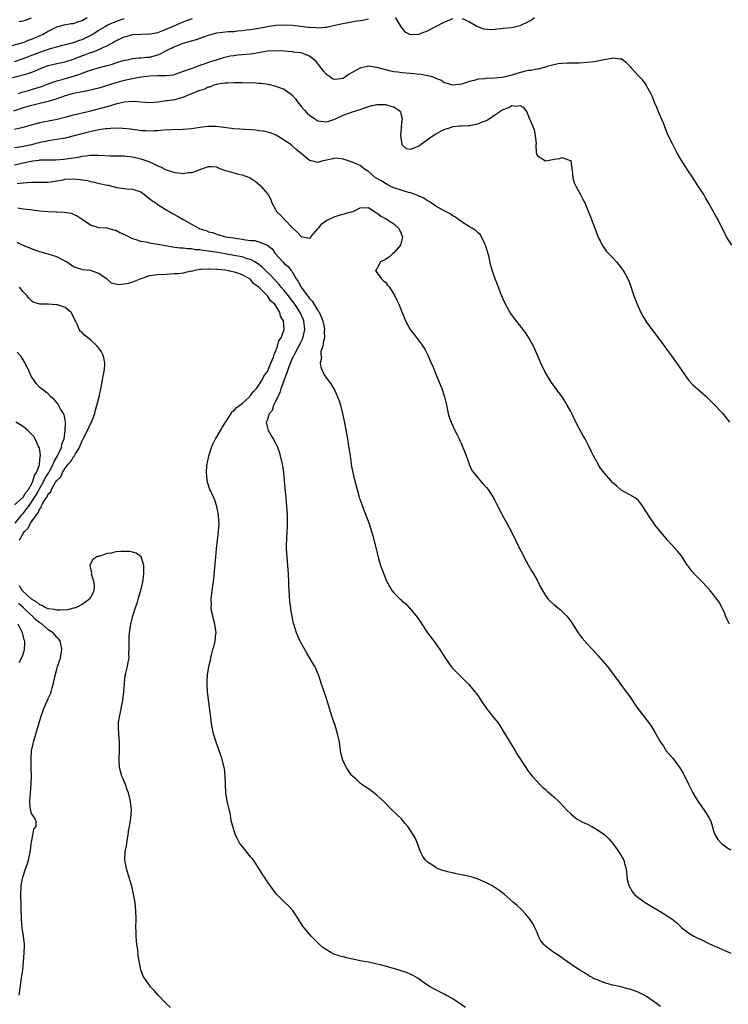
# Model space of a CAD drawing. Units: inches. Extents: x 2547000 to 2550000, y 1548000 to 1551000.
# Drawn here: x 2547670 to 2547838, y 1548217 to 1548450 of the extents above; entities that cross this region are included whole.
import ezdxf

# ---------------------------------------------------------------- set-up
doc = ezdxf.new("R2010")
doc.units = ezdxf.units.IN
doc.header["$MEASUREMENT"] = 0
doc.layers.add('LD25471548_2ft', color=134, linetype='Continuous')

msp = doc.modelspace()

# ---------------------------------------------------------------- linework, layer by layer
at = {"layer": 'LD25471548_2ft'}
for points, elevation in [([(2547667, 1548436.35), (2547671, 1548437.39), (2547672.24, 1548437.76), (2547673.69, 1548438.31), (2547675.33, 1548439), (2547677, 1548439.6), (2547679, 1548440.12), (2547681, 1548440.52), (2547683, 1548441.11), (2547684.34, 1548441.66), (2547685.8, 1548442.2), (2547687, 1548442.68), (2547687.25, 1548442.75), (2547689, 1548443.42), (2547689.82, 1548443.82), (2547691, 1548444.33), (2547693, 1548445.47), (2547695, 1548446.42), (2547695.48, 1548446.52), (2547697, 1548446.97), (2547699.1, 1548447.1), (2547701, 1548447.14), (2547701.18, 1548447.18), (2547703, 1548447.48), (2547705, 1548448.24), (2547707, 1548449.15), (2547708.31, 1548449.69), (2547709, 1548450.01), (2547711.24, 1548450.76)], 7522), ([(2547668.35, 1548444.35), (2547671, 1548445.12), (2547672.33, 1548445.67), (2547673, 1548445.86), (2547673.8, 1548446.2), (2547675.21, 1548446.79), (2547675.66, 1548447), (2547677, 1548447.8), (2547679, 1548448.77), (2547680.76, 1548449.24), (2547682.44, 1548449.56), (2547683, 1548449.62), (2547684.02, 1548449.98), (2547685, 1548450.29), (2547686.22, 1548451)], 7518), ([(2547669, 1548440.6), (2547671, 1548441.31), (2547675, 1548442.8), (2547677.73, 1548443.73), (2547679, 1548444.09), (2547680.48, 1548444.48), (2547683, 1548445.11), (2547684.4, 1548445.6), (2547685, 1548445.79), (2547687.17, 1548446.83), (2547687.44, 1548447), (2547689, 1548448.04), (2547690.68, 1548449), (2547691, 1548449.16), (2547692.27, 1548449.73), (2547693, 1548450.03), (2547693.69, 1548450.31), (2547695, 1548450.78)], 7520), ([(2547669.95, 1548433), (2547670.72, 1548433.28), (2547671, 1548433.34), (2547672.27, 1548433.73), (2547673, 1548433.92), (2547673.84, 1548434.16), (2547675.35, 1548434.65), (2547677, 1548435.27), (2547679, 1548435.97), (2547680.32, 1548436.32), (2547681, 1548436.52), (2547683, 1548437.08), (2547684.45, 1548437.55), (2547685, 1548437.79), (2547686.3, 1548438.3), (2547687, 1548438.54), (2547689.16, 1548439.16), (2547691, 1548439.6), (2547691.9, 1548439.9), (2547693, 1548440.23), (2547695, 1548440.86), (2547695.73, 1548441), (2547697, 1548441.29), (2547698.56, 1548441.44), (2547699, 1548441.45), (2547700.4, 1548441.6), (2547701, 1548441.63), (2547703, 1548442.14), (2547703.6, 1548442.4), (2547704.75, 1548443), (2547705.23, 1548443.23), (2547707, 1548444.13), (2547709, 1548444.9), (2547711, 1548445.45), (2547712.2, 1548445.8), (2547713.68, 1548446.32), (2547715, 1548446.84), (2547715.56, 1548447), (2547717, 1548447.36), (2547719.66, 1548447.66), (2547721, 1548447.73), (2547721.84, 1548447.84), (2547723, 1548447.92), (2547724.08, 1548448.08), (2547725, 1548448.16), (2547726.4, 1548448.4), (2547727, 1548448.48), (2547729, 1548448.87), (2547731, 1548449.18), (2547733, 1548449.28), (2547735, 1548449.2), (2547738.74, 1548448.74), (2547739, 1548448.69), (2547740.63, 1548448.63), (2547741, 1548448.56), (2547742.74, 1548448.74), (2547743, 1548448.74), (2547745, 1548449.16), (2547746.49, 1548449.51), (2547748.15, 1548449.85), (2547750.21, 1548450.21), (2547751, 1548450.32), (2547751.64, 1548450.36), (2547753, 1548450.67)], 7524), ([(2547670.1, 1548450.1), (2547671, 1548450.22), (2547671.61, 1548450.39), (2547673, 1548450.93)], 7516), ([(2547759.35, 1548451), (2547759.88, 1548450.12), (2547760.59, 1548449), (2547760.72, 1548448.72), (2547761.64, 1548447.64), (2547762.87, 1548447), (2547763, 1548446.95), (2547765, 1548447.08), (2547765.11, 1548447.11), (2547767, 1548447.88), (2547768.7, 1548448.7), (2547771, 1548449.94), (2547771.79, 1548450.21), (2547773, 1548450.79)], 7524), ([(2547775.2, 1548450.8), (2547777, 1548450.01), (2547778.68, 1548449), (2547778.86, 1548448.86), (2547780.32, 1548448.32), (2547782.2, 1548448.2), (2547783, 1548448.27), (2547784.37, 1548448.37), (2547785, 1548448.46), (2547787, 1548448.66), (2547789, 1548449.1), (2547791, 1548450.04), (2547791.6, 1548450.4), (2547792.44, 1548451)], 7524), ([(2547839.23, 1548397), (2547838.36, 1548398.36), (2547838, 1548399), (2547837.67, 1548399.67), (2547836.94, 1548401.06), (2547835.97, 1548403), (2547835.63, 1548403.63), (2547833.71, 1548407), (2547833, 1548408.21), (2547832.57, 1548409), (2547831.29, 1548411), (2547831, 1548411.38), (2547829.57, 1548413.57), (2547829, 1548414.4), (2547827.98, 1548415.98), (2547827, 1548417.63), (2547826.21, 1548419), (2547825.78, 1548419.78), (2547825.14, 1548421), (2547824.15, 1548423), (2547823.81, 1548423.81), (2547823, 1548425.91), (2547822.11, 1548428.11), (2547821.7, 1548429), (2547821.51, 1548429.51), (2547821, 1548430.66), (2547820.33, 1548432.33), (2547820.02, 1548433), (2547819, 1548434.79), (2547818.88, 1548435), (2547818.11, 1548436.11), (2547817, 1548437.23), (2547815.43, 1548439), (2547815.24, 1548439.24), (2547814.28, 1548440.28), (2547813.31, 1548441), (2547813, 1548441.18), (2547812.84, 1548441.16), (2547811, 1548441.36), (2547810.74, 1548441.26), (2547808.95, 1548440.95), (2547807, 1548440.54), (2547806.51, 1548440.51), (2547805, 1548440.3), (2547803, 1548440.18), (2547800.2, 1548440.2), (2547799, 1548440.14), (2547798.02, 1548440.02), (2547795.36, 1548439.36), (2547795, 1548439.23), (2547793.23, 1548438.77), (2547793, 1548438.77), (2547791.55, 1548438.45), (2547791, 1548438.43), (2547790.27, 1548438.27), (2547788.24, 1548437.76), (2547787, 1548437.31), (2547786.72, 1548437.28), (2547785.74, 1548437), (2547784.75, 1548436.75), (2547783, 1548436.62), (2547782.55, 1548436.55), (2547781, 1548436.59), (2547780.49, 1548436.49), (2547779, 1548436.39), (2547778.05, 1548436.05), (2547777, 1548435.83), (2547775.18, 1548435.18), (2547773, 1548434.97), (2547771.44, 1548435.44), (2547771, 1548435.55), (2547770.18, 1548436.18), (2547769, 1548436.51), (2547768.73, 1548436.73), (2547767.85, 1548437), (2547767, 1548437.2), (2547765.52, 1548437.52), (2547764.45, 1548437.55), (2547763, 1548437.7), (2547761, 1548437.85), (2547759.99, 1548438.01), (2547759, 1548438.14), (2547758.3, 1548438.3), (2547755, 1548439.19), (2547753.39, 1548439.39), (2547753, 1548439.45), (2547751, 1548439.02), (2547749, 1548437.9), (2547748.4, 1548437.6), (2547747.62, 1548437), (2547747, 1548436.57), (2547746.46, 1548436.46), (2547745, 1548436.27), (2547744.49, 1548436.49), (2547743.73, 1548437), (2547743, 1548437.52), (2547742.31, 1548438.31), (2547741.46, 1548439.46), (2547740.55, 1548440.55), (2547740.09, 1548441), (2547739, 1548441.88), (2547737.61, 1548442.39), (2547737, 1548442.63), (2547735.19, 1548442.81), (2547735, 1548442.84), (2547732.91, 1548443), (2547731.12, 1548443.12), (2547729, 1548443.03), (2547725.57, 1548442.43), (2547725, 1548442.31), (2547721.96, 1548442.04), (2547721, 1548441.94), (2547720.19, 1548441.81), (2547718.55, 1548441.45), (2547715, 1548440.37), (2547713.92, 1548439.92), (2547713, 1548439.61), (2547711.29, 1548439), (2547711.07, 1548438.93), (2547710.83, 1548438.83), (2547709, 1548438.22), (2547708.15, 1548437.85), (2547707, 1548437.51), (2547706.65, 1548437.35), (2547705, 1548437.19), (2547704.85, 1548437.15), (2547703, 1548437.14), (2547701.07, 1548437.07), (2547699, 1548436.82), (2547697, 1548436.49), (2547695, 1548436.05), (2547693, 1548435.5), (2547689, 1548434.26), (2547688, 1548434), (2547686.37, 1548433.63), (2547685, 1548433.41), (2547684.67, 1548433.33), (2547683, 1548433.02), (2547681, 1548432.42), (2547680.13, 1548432.13), (2547679, 1548431.73), (2547677, 1548431.1), (2547675.34, 1548430.66), (2547675, 1548430.6), (2547673.72, 1548430.28), (2547673, 1548430.16), (2547672.12, 1548429.88), (2547671, 1548429.59), (2547668.75, 1548428.75)], 7526), ([(2547669, 1548424.52), (2547671, 1548424.96), (2547673, 1548425.54), (2547674.11, 1548425.89), (2547675, 1548426.07), (2547675.75, 1548426.25), (2547677.44, 1548426.56), (2547679.08, 1548426.92), (2547681.56, 1548427.56), (2547683, 1548427.91), (2547685, 1548428.36), (2547686.8, 1548428.8), (2547691, 1548429.93), (2547691.86, 1548430.14), (2547693, 1548430.51), (2547694.99, 1548430.99), (2547697.14, 1548431.14), (2547699, 1548430.97), (2547701, 1548430.86), (2547703.04, 1548431.04), (2547705, 1548431.31), (2547705.33, 1548431.33), (2547707, 1548431.58), (2547709, 1548432.08), (2547711.1, 1548433), (2547713, 1548433.79), (2547713.96, 1548434.04), (2547715, 1548434.54), (2547715.42, 1548434.58), (2547716.37, 1548435), (2547717, 1548435.2), (2547717.26, 1548435.26), (2547719, 1548435.51), (2547719.55, 1548435.55), (2547721, 1548435.59), (2547723, 1548435.59), (2547725, 1548435.54), (2547725.56, 1548435.56), (2547727, 1548435.45), (2547727.47, 1548435.47), (2547729.21, 1548435.21), (2547731, 1548434.76), (2547731.42, 1548434.58), (2547733, 1548433.99), (2547734.44, 1548433), (2547734.75, 1548432.75), (2547735, 1548432.49), (2547735.69, 1548431.69), (2547736.13, 1548431), (2547737, 1548429.89), (2547737.78, 1548429), (2547738.39, 1548428.39), (2547739, 1548427.83), (2547740.23, 1548427), (2547741, 1548426.53), (2547743, 1548426.26), (2547743.55, 1548426.45), (2547745, 1548426.89), (2547747, 1548427.81), (2547748.31, 1548428.31), (2547749, 1548428.55), (2547750.48, 1548429), (2547751, 1548429.19), (2547752.37, 1548429.63), (2547753, 1548429.89), (2547753.86, 1548430.14), (2547755, 1548430.35), (2547755.62, 1548430.38), (2547757, 1548430.35), (2547758.08, 1548430.08), (2547759, 1548429.8), (2547760.2, 1548429), (2547760.58, 1548428.58), (2547761.02, 1548427.02), (2547760.77, 1548425.23), (2547760.8, 1548425), (2547760.79, 1548424.79), (2547760.61, 1548423), (2547760.91, 1548420.91), (2547761, 1548420.79), (2547761.96, 1548419.96), (2547763, 1548419.77), (2547764.22, 1548420.22), (2547765, 1548420.58), (2547765.55, 1548421), (2547767, 1548422.04), (2547767.58, 1548422.42), (2547768.36, 1548423), (2547769, 1548423.39), (2547771, 1548424.41), (2547772.67, 1548425), (2547773, 1548425.11), (2547774.72, 1548425.28), (2547775, 1548425.34), (2547776.63, 1548425.37), (2547777, 1548425.41), (2547779, 1548425.75), (2547779.84, 1548426.16), (2547781, 1548426.6), (2547781.23, 1548426.77), (2547781.65, 1548427), (2547783, 1548427.93), (2547784.68, 1548429), (2547785, 1548429.22), (2547786.31, 1548429.69), (2547787, 1548430.12), (2547788.05, 1548429.95), (2547789, 1548430.17), (2547789.72, 1548429.72), (2547790.25, 1548429), (2547790.61, 1548428.61), (2547791, 1548427.49), (2547791.22, 1548427), (2547791.34, 1548426.66), (2547792.33, 1548424.33), (2547792.6, 1548423), (2547792.8, 1548421), (2547792.76, 1548420.76), (2547792.84, 1548419), (2547793, 1548418.24), (2547794.99, 1548416.99), (2547796.65, 1548417.35), (2547797, 1548417.36), (2547798.44, 1548417.56), (2547799, 1548417.78), (2547800.91, 1548417.09), (2547801, 1548417.1), (2547801.06, 1548417), (2547801.28, 1548415.28), (2547801.28, 1548415), (2547801.33, 1548414.67), (2547801.47, 1548413), (2547801.79, 1548411.79), (2547802.18, 1548411), (2547803, 1548409.54), (2547803.33, 1548409), (2547803.89, 1548407.89), (2547804.35, 1548407), (2547805, 1548405.49), (2547805.71, 1548403.71), (2547806.73, 1548401), (2547807.32, 1548399.32), (2547807.47, 1548399), (2547807.99, 1548398.01), (2547808.47, 1548397), (2547808.67, 1548396.67), (2547809.52, 1548395.52), (2547811, 1548393.98), (2547811.88, 1548393), (2547813, 1548391.63), (2547813.43, 1548391), (2547814.01, 1548390.01), (2547814.69, 1548388.69), (2547815, 1548387.91), (2547816.02, 1548385), (2547816.78, 1548383), (2547817, 1548382.46), (2547817.68, 1548381), (2547818.13, 1548380.13), (2547819, 1548378.69), (2547820.24, 1548377), (2547820.55, 1548376.55), (2547822.29, 1548374.29), (2547824.01, 1548372.01), (2547824.72, 1548371), (2547826.54, 1548368.54), (2547827, 1548367.8), (2547827.53, 1548367), (2547828.97, 1548364.97), (2547829.94, 1548363.94), (2547833, 1548361.25), (2547835, 1548359.24), (2547837, 1548357.1), (2547838.67, 1548355)], 7528), ([(2547838.7, 1548307), (2547838.17, 1548308.17), (2547837.76, 1548309), (2547837.55, 1548309.55), (2547837, 1548310.79), (2547836.23, 1548312.23), (2547835.7, 1548313), (2547835, 1548313.92), (2547834.14, 1548315), (2547832.3, 1548317), (2547830.65, 1548318.65), (2547829.7, 1548319.7), (2547829, 1548320.65), (2547828.76, 1548321), (2547827.26, 1548323.26), (2547826.37, 1548324.37), (2547825, 1548325.86), (2547824, 1548327), (2547821, 1548330.65), (2547820.74, 1548331), (2547819.39, 1548333), (2547819, 1548333.65), (2547817.67, 1548335.67), (2547817, 1548336.47), (2547816.73, 1548336.73), (2547816.32, 1548337), (2547815, 1548337.77), (2547813, 1548338.84), (2547811.85, 1548339.85), (2547811, 1548340.61), (2547809, 1548342.91), (2547808.06, 1548344.06), (2547807.48, 1548345), (2547806.37, 1548347), (2547805.92, 1548347.92), (2547805.3, 1548349.3), (2547805, 1548349.89), (2547804.42, 1548351), (2547803.89, 1548351.89), (2547803, 1548353.48), (2547802.2, 1548355), (2547801.25, 1548357), (2547801, 1548357.51), (2547800.19, 1548359), (2547799.74, 1548359.74), (2547798.94, 1548361), (2547797.26, 1548363.26), (2547796.43, 1548364.43), (2547796.07, 1548365), (2547794.89, 1548367), (2547793.91, 1548369), (2547793.03, 1548371.03), (2547792.15, 1548373), (2547791.03, 1548375), (2547790.25, 1548376.25), (2547789.71, 1548377), (2547787.62, 1548379.62), (2547786.77, 1548380.77), (2547786.61, 1548381), (2547785.5, 1548383), (2547785, 1548384.17), (2547784.62, 1548385), (2547784.35, 1548385.65), (2547783.84, 1548387), (2547783.63, 1548387.63), (2547783.09, 1548389), (2547782.54, 1548390.54), (2547782.06, 1548392.06), (2547781.53, 1548394.47), (2547781, 1548396.16), (2547780.76, 1548397), (2547780.5, 1548397.5), (2547779.82, 1548399), (2547779.5, 1548399.5), (2547779, 1548399.91), (2547778.44, 1548400.44), (2547777.55, 1548401), (2547777, 1548401.32), (2547775, 1548402.57), (2547774.43, 1548403), (2547773.64, 1548403.64), (2547773, 1548403.95), (2547772.42, 1548404.42), (2547770.81, 1548405.19), (2547769, 1548406.21), (2547767.84, 1548407), (2547767.37, 1548407.37), (2547767, 1548407.48), (2547766.14, 1548408.14), (2547765, 1548408.58), (2547764.73, 1548408.74), (2547763, 1548409.38), (2547762.5, 1548409.5), (2547761, 1548409.95), (2547759, 1548410.59), (2547758.13, 1548411), (2547757.41, 1548411.41), (2547757, 1548411.59), (2547756.15, 1548412.15), (2547754.69, 1548413), (2547753, 1548414.45), (2547752.04, 1548415), (2547751.5, 1548415.5), (2547751, 1548415.86), (2547750.2, 1548416.2), (2547749, 1548416.75), (2547748.8, 1548416.8), (2547748.27, 1548417), (2547747, 1548417.43), (2547746.56, 1548417.44), (2547745, 1548417.62), (2547744.53, 1548417.47), (2547743, 1548417.19), (2547742.15, 1548417), (2547741, 1548416.63), (2547740.69, 1548416.69), (2547739.46, 1548417), (2547739, 1548417.09), (2547737, 1548418.73), (2547736.73, 1548419), (2547735.79, 1548419.79), (2547735, 1548420.48), (2547734.7, 1548420.7), (2547734.32, 1548421), (2547733.53, 1548421.53), (2547733, 1548421.91), (2547731.06, 1548423.06), (2547729.65, 1548423.65), (2547729, 1548423.82), (2547728.04, 1548424.04), (2547727, 1548424.16), (2547726.25, 1548424.25), (2547722.48, 1548424.48), (2547721, 1548424.6), (2547716.89, 1548425.11), (2547714.83, 1548425.17), (2547713, 1548424.95), (2547711, 1548424.62), (2547709, 1548424.4), (2547706.33, 1548424.33), (2547704.25, 1548424.25), (2547703, 1548424.11), (2547702.13, 1548424.13), (2547701, 1548424.01), (2547700.12, 1548424.12), (2547699, 1548424.13), (2547698.26, 1548424.26), (2547697, 1548424.41), (2547696.48, 1548424.48), (2547694.67, 1548424.67), (2547692.72, 1548424.72), (2547691, 1548424.61), (2547690.58, 1548424.58), (2547689, 1548424.33), (2547688.18, 1548424.18), (2547685.56, 1548423.56), (2547681, 1548422.38), (2547679, 1548422.03), (2547677, 1548421.78), (2547676.38, 1548421.62), (2547675, 1548421.35), (2547674.74, 1548421.26), (2547673.83, 1548421), (2547673, 1548420.8), (2547671, 1548420.39), (2547670.27, 1548420.27), (2547669, 1548420.09)], 7530), ([(2547669, 1548416.03), (2547671, 1548416.51), (2547672.95, 1548416.95), (2547673.32, 1548417), (2547674.83, 1548417.17), (2547675, 1548417.21), (2547676.78, 1548417.22), (2547677, 1548417.24), (2547678.75, 1548417.25), (2547680.62, 1548417.38), (2547682.4, 1548417.6), (2547683, 1548417.73), (2547684.13, 1548417.87), (2547685, 1548418.07), (2547685.85, 1548418.15), (2547687, 1548418.33), (2547687.68, 1548418.32), (2547689, 1548418.36), (2547691.78, 1548418.22), (2547695, 1548418.17), (2547697, 1548417.96), (2547699, 1548417.47), (2547700.83, 1548416.83), (2547702.24, 1548416.24), (2547703, 1548415.82), (2547703.6, 1548415.6), (2547705, 1548414.89), (2547707, 1548414.24), (2547707.88, 1548414.12), (2547709, 1548414.02), (2547710.21, 1548414.21), (2547711, 1548414.27), (2547711.61, 1548414.39), (2547713, 1548414.95), (2547715, 1548415.66), (2547715.66, 1548415.66), (2547717, 1548415.56), (2547717.35, 1548415.35), (2547718.78, 1548414.78), (2547719.35, 1548414.65), (2547721, 1548414.17), (2547722.14, 1548413.86), (2547723, 1548413.7), (2547724.93, 1548412.93), (2547726.14, 1548412.14), (2547727.22, 1548411.22), (2547727.46, 1548411), (2547729.1, 1548409.1), (2547729.8, 1548407.8), (2547730.07, 1548407), (2547731, 1548405.3), (2547731.15, 1548405), (2547732.13, 1548404.13), (2547733.08, 1548403.08), (2547733.12, 1548403), (2547735, 1548401.1), (2547736.1, 1548400.1), (2547737, 1548399.07), (2547737.07, 1548399.07), (2547737.41, 1548399), (2547739, 1548398.64), (2547739.24, 1548398.76), (2547739.33, 1548399), (2547741, 1548400.84), (2547741.1, 1548401), (2547741.96, 1548402.04), (2547743.12, 1548402.88), (2547743.35, 1548403), (2547745, 1548403.78), (2547748.89, 1548404.89), (2547749, 1548404.9), (2547749.33, 1548405), (2547751, 1548405.86), (2547753, 1548405.95), (2547754.76, 1548404.76), (2547755, 1548404.67), (2547755.9, 1548403.9), (2547757, 1548403.33), (2547759, 1548402.08), (2547760.16, 1548401), (2547760.46, 1548400.46), (2547761.06, 1548399), (2547760.7, 1548397.3), (2547760.59, 1548397), (2547759, 1548395.14), (2547758.79, 1548395), (2547757.88, 1548394.12), (2547757, 1548393.59), (2547755.83, 1548393), (2547755, 1548391.4), (2547754.66, 1548391), (2547755, 1548390.49), (2547756.08, 1548389), (2547756.55, 1548388.55), (2547757, 1548388.23), (2547757.52, 1548387.52), (2547758, 1548387), (2547759.27, 1548385), (2547759.8, 1548383.8), (2547760.23, 1548383), (2547761.02, 1548381), (2547761.76, 1548379), (2547762.88, 1548377), (2547763.82, 1548375.82), (2547765.54, 1548373.54), (2547765.89, 1548373), (2547766.34, 1548372.34), (2547767.02, 1548371.02), (2547767.9, 1548369), (2547768.25, 1548368.26), (2547768.72, 1548367), (2547769, 1548366.37), (2547770.38, 1548363), (2547771, 1548361.22), (2547771.07, 1548361), (2547771.43, 1548359.43), (2547771.95, 1548357), (2547772.18, 1548356.18), (2547772.61, 1548355), (2547773.53, 1548353), (2547774.01, 1548352.01), (2547774.51, 1548351), (2547774.66, 1548350.66), (2547775, 1548349.96), (2547775.41, 1548349), (2547775.83, 1548347.83), (2547776.18, 1548347), (2547776.87, 1548345.13), (2547776.93, 1548344.93), (2547777.54, 1548343.54), (2547777.94, 1548343), (2547779, 1548341.65), (2547780.23, 1548340.23), (2547781, 1548339.48), (2547781.39, 1548339), (2547782.68, 1548337), (2547782.78, 1548336.78), (2547783, 1548336.4), (2547783.46, 1548335.46), (2547784.5, 1548333.5), (2547784.83, 1548332.83), (2547785.53, 1548331.53), (2547785.84, 1548331), (2547786.93, 1548328.93), (2547788.72, 1548325.28), (2547789.61, 1548323.6), (2547789.9, 1548323), (2547790.96, 1548320.96), (2547791.7, 1548319.7), (2547792.15, 1548319), (2547793, 1548317.5), (2547793.27, 1548317), (2547793.83, 1548315.83), (2547794.28, 1548315), (2547795, 1548313.87), (2547795.67, 1548313), (2547796.32, 1548312.32), (2547797, 1548311.67), (2547798.49, 1548310.49), (2547799, 1548310.02), (2547800.03, 1548309), (2547800.49, 1548308.49), (2547801, 1548307.76), (2547802.78, 1548305), (2547803.73, 1548303.73), (2547805, 1548302.27), (2547806.18, 1548301), (2547807.51, 1548299.51), (2547808.02, 1548299), (2547809.76, 1548297), (2547812.65, 1548293), (2547814.19, 1548291), (2547815, 1548289.87), (2547816.12, 1548288.12), (2547816.91, 1548287), (2547819.98, 1548283), (2547821, 1548281.44), (2547822.32, 1548279), (2547823, 1548278.05), (2547823.69, 1548277), (2547825.22, 1548275.22), (2547826.94, 1548272.94), (2547827.68, 1548271.68), (2547828.95, 1548269.05), (2547830, 1548267), (2547831, 1548265.23), (2547831.14, 1548265), (2547831.94, 1548263.94), (2547833, 1548262.45), (2547833.9, 1548261), (2547834.25, 1548260.25), (2547835, 1548257.78), (2547835.31, 1548257), (2547835.94, 1548255.94), (2547836.77, 1548255), (2547837, 1548254.79), (2547838.05, 1548254.05), (2547839, 1548253.47)], 7532), ([(2547669.64, 1548411.64), (2547671, 1548411.75), (2547671.89, 1548411.89), (2547673, 1548411.95), (2547673.96, 1548411.96), (2547675.92, 1548411.92), (2547677, 1548411.96), (2547678.09, 1548412.09), (2547680.52, 1548412.52), (2547681, 1548412.62), (2547683, 1548412.73), (2547684.57, 1548412.57), (2547685, 1548412.5), (2547686.3, 1548412.3), (2547687, 1548412.08), (2547687.95, 1548411.95), (2547689, 1548411.66), (2547689.58, 1548411.58), (2547691, 1548411.25), (2547691.21, 1548411.21), (2547693.29, 1548410.71), (2547695, 1548410.44), (2547695.63, 1548410.37), (2547697, 1548410.29), (2547699, 1548409.62), (2547699.86, 1548409), (2547700.45, 1548408.45), (2547701, 1548408.08), (2547701.58, 1548407.58), (2547702.5, 1548407), (2547702.78, 1548406.78), (2547705, 1548405.4), (2547705.71, 1548405), (2547706.51, 1548404.51), (2547707.82, 1548403.82), (2547709.17, 1548403), (2547711, 1548401.98), (2547712.71, 1548401), (2547713, 1548400.88), (2547714.45, 1548400.45), (2547715, 1548400.19), (2547715.96, 1548399.96), (2547717, 1548399.57), (2547717.46, 1548399.46), (2547719.04, 1548399), (2547721, 1548398.71), (2547721.37, 1548398.63), (2547723, 1548398.39), (2547723.78, 1548398.22), (2547725, 1548398.09), (2547726.06, 1548398.06), (2547727, 1548397.78), (2547729, 1548397.01), (2547730.15, 1548396.15), (2547730.83, 1548395), (2547732.63, 1548393), (2547732.84, 1548392.84), (2547733, 1548392.64), (2547733.94, 1548391.94), (2547734.64, 1548391), (2547734.83, 1548390.83), (2547735.86, 1548389), (2547736.34, 1548388.34), (2547737, 1548387), (2547738.5, 1548385), (2547738.73, 1548384.73), (2547739, 1548384.33), (2547739.66, 1548383.66), (2547741, 1548381.48), (2547741.21, 1548381.21), (2547741.85, 1548379.85), (2547742.18, 1548379), (2547742.5, 1548377.5), (2547742.58, 1548377), (2547742.51, 1548376.51), (2547742.54, 1548375), (2547742.31, 1548374.31), (2547742.16, 1548373), (2547741.72, 1548371.72), (2547741.67, 1548371), (2547741.81, 1548370.19), (2547741.54, 1548369), (2547741.75, 1548367.75), (2547742.14, 1548367), (2547742.41, 1548366.41), (2547743, 1548365.46), (2547744.06, 1548364.06), (2547745, 1548362.46), (2547745.65, 1548361), (2547746.06, 1548360.06), (2547746.35, 1548359), (2547746.83, 1548357), (2547747.19, 1548355.19), (2547747.89, 1548351.89), (2547748.04, 1548351), (2547748.21, 1548349.79), (2547748.44, 1548348.44), (2547748.62, 1548347), (2547748.88, 1548345.12), (2547749, 1548344.47), (2547749.3, 1548343), (2547749.78, 1548341), (2547750.3, 1548339), (2547750.81, 1548337.19), (2547750.88, 1548336.88), (2547751, 1548336.51), (2547751.4, 1548335.4), (2547751.58, 1548335), (2547752.55, 1548332.55), (2547753.06, 1548331.06), (2547753.7, 1548329), (2547754.01, 1548328.01), (2547755.28, 1548323), (2547755.41, 1548322.59), (2547755.87, 1548321), (2547756.15, 1548320.15), (2547757, 1548317.89), (2547757.27, 1548317.27), (2547757.4, 1548317), (2547757.97, 1548315.97), (2547758.57, 1548315), (2547759, 1548314.48), (2547760.52, 1548313), (2547760.78, 1548312.78), (2547761, 1548312.53), (2547761.85, 1548311.85), (2547763, 1548310.56), (2547764.62, 1548308.62), (2547765.41, 1548307.41), (2547765.65, 1548307), (2547767.02, 1548305), (2547767.9, 1548303.9), (2547769, 1548302.4), (2547769.95, 1548301), (2547771.09, 1548299.09), (2547771.66, 1548298.34), (2547772.62, 1548297), (2547772.79, 1548296.79), (2547773.77, 1548295.77), (2547774.78, 1548294.78), (2547776.76, 1548292.76), (2547777.7, 1548291.7), (2547778.28, 1548291), (2547779, 1548290.02), (2547779.64, 1548289), (2547781, 1548287), (2547782.79, 1548284.79), (2547783.67, 1548283.67), (2547784.15, 1548283), (2547785, 1548281.68), (2547785.99, 1548279.99), (2547787.82, 1548277), (2547788.24, 1548276.24), (2547790.35, 1548273), (2547790.59, 1548272.59), (2547791, 1548272.09), (2547791.45, 1548271.45), (2547791.87, 1548271), (2547793, 1548269.69), (2547793.67, 1548269), (2547794.34, 1548268.34), (2547795, 1548267.8), (2547795.4, 1548267.4), (2547795.86, 1548267), (2547797, 1548266.05), (2547798.08, 1548265), (2547798.56, 1548264.56), (2547800.04, 1548263), (2547801, 1548262.01), (2547802.24, 1548261), (2547802.69, 1548260.69), (2547803.99, 1548259.99), (2547805, 1548259.56), (2547806.03, 1548259), (2547807, 1548258.5), (2547809, 1548257.14), (2547809.17, 1548257), (2547810.07, 1548256.07), (2547810.99, 1548255), (2547812.46, 1548253), (2547813, 1548252.11), (2547813.4, 1548251.4), (2547813.59, 1548251), (2547813.77, 1548250.23), (2547814.13, 1548249), (2547814.44, 1548246.44), (2547814.8, 1548245), (2547814.86, 1548244.86), (2547815.57, 1548243.57), (2547816.05, 1548243), (2547817, 1548242.17), (2547818.66, 1548241), (2547823, 1548238.36), (2547825, 1548237.09), (2547826.17, 1548236.17), (2547827.41, 1548235), (2547829, 1548233.72), (2547830.23, 1548233), (2547831, 1548232.61), (2547832.12, 1548232.12), (2547833.45, 1548231.45), (2547835, 1548230.71), (2547835.48, 1548230.52), (2547837.57, 1548229.57), (2547839, 1548228.98)], 7534), ([(2547822.28, 1548216.28), (2547821.4, 1548217), (2547819, 1548218.65), (2547818.4, 1548219), (2547817.46, 1548219.46), (2547817, 1548219.67), (2547815, 1548220.38), (2547814.5, 1548220.5), (2547813, 1548220.94), (2547811, 1548221.4), (2547809, 1548221.94), (2547807.48, 1548222.52), (2547806.77, 1548222.77), (2547805.48, 1548223.48), (2547804.26, 1548224.26), (2547803, 1548225.04), (2547801, 1548226.34), (2547799.47, 1548227.47), (2547798.29, 1548228.29), (2547797, 1548229.15), (2547796.39, 1548229.61), (2547795, 1548230.61), (2547794.59, 1548231), (2547793.89, 1548231.89), (2547793.35, 1548233), (2547793, 1548233.83), (2547792.47, 1548235), (2547791.99, 1548235.99), (2547791.33, 1548237), (2547791, 1548237.45), (2547790.3, 1548238.3), (2547789.29, 1548239.29), (2547788.26, 1548240.26), (2547787.44, 1548241), (2547785.18, 1548243), (2547783.91, 1548243.91), (2547783, 1548244.54), (2547782.71, 1548244.71), (2547782.24, 1548245), (2547781, 1548245.65), (2547779, 1548246.53), (2547777.62, 1548247), (2547777, 1548247.18), (2547775.5, 1548247.5), (2547773.82, 1548247.82), (2547773, 1548248), (2547772.16, 1548248.16), (2547771, 1548248.51), (2547770.61, 1548248.61), (2547769.17, 1548249.17), (2547769, 1548249.26), (2547768.18, 1548249.82), (2547767, 1548250.55), (2547766.56, 1548251), (2547765.92, 1548251.92), (2547765.38, 1548253), (2547764.64, 1548255), (2547764.16, 1548256.16), (2547763.68, 1548257), (2547763, 1548258.05), (2547762.3, 1548259), (2547761.73, 1548259.73), (2547761, 1548260.61), (2547760.82, 1548260.82), (2547758.56, 1548263), (2547756.79, 1548264.79), (2547755, 1548266.47), (2547754.29, 1548267), (2547753.57, 1548267.57), (2547753, 1548267.92), (2547752.38, 1548268.38), (2547751.39, 1548269), (2547751, 1548269.31), (2547750.15, 1548270.15), (2547749.22, 1548271), (2547749, 1548271.24), (2547748.26, 1548272.26), (2547747.78, 1548273), (2547747, 1548274.56), (2547746.83, 1548275), (2547746.47, 1548276.47), (2547746.08, 1548279), (2547745.68, 1548281), (2547745.06, 1548283), (2547744.36, 1548285), (2547743.71, 1548287), (2547743, 1548289.38), (2547742.45, 1548291), (2547741.79, 1548293), (2547741.61, 1548293.61), (2547741.14, 1548295), (2547740.51, 1548296.51), (2547740.28, 1548297), (2547739.11, 1548299), (2547738.28, 1548300.28), (2547737, 1548302.55), (2547736.76, 1548303), (2547735.89, 1548305), (2547735.25, 1548307), (2547735.2, 1548307.2), (2547734.87, 1548308.87), (2547734.58, 1548310.58), (2547734.54, 1548311), (2547734.34, 1548312.34), (2547734.26, 1548313.74), (2547734.16, 1548315), (2547734.12, 1548316.12), (2547734.11, 1548317), (2547734.04, 1548319), (2547733.87, 1548321), (2547733.66, 1548323), (2547733.55, 1548325), (2547733.54, 1548325.54), (2547733.58, 1548327.58), (2547733.74, 1548330.26), (2547733.77, 1548331), (2547733.75, 1548333), (2547733.62, 1548335), (2547733.44, 1548337), (2547733.21, 1548339.21), (2547732.87, 1548343), (2547732.66, 1548344.66), (2547732.6, 1548345), (2547732.13, 1548347), (2547731.85, 1548347.85), (2547731.45, 1548349), (2547731, 1548349.95), (2547730.63, 1548350.63), (2547730.42, 1548351), (2547729.86, 1548351.87), (2547729.23, 1548353), (2547729, 1548353.93), (2547728.82, 1548355), (2547729, 1548355.44), (2547729.49, 1548357), (2547730.18, 1548357.82), (2547730.5, 1548359), (2547731, 1548359.98), (2547731.45, 1548361), (2547732.01, 1548361.99), (2547732.29, 1548363), (2547733.79, 1548367), (2547734.19, 1548368.19), (2547734.64, 1548369.36), (2547735, 1548370.15), (2547735.29, 1548370.71), (2547735.41, 1548371), (2547736.49, 1548373), (2547737, 1548374.04), (2547737.33, 1548374.67), (2547737.45, 1548375), (2547737.56, 1548375.56), (2547737.87, 1548377), (2547737.64, 1548379), (2547737.46, 1548379.46), (2547736.77, 1548381), (2547735.51, 1548383), (2547735.3, 1548383.3), (2547734.42, 1548384.42), (2547733.98, 1548385), (2547733, 1548386.22), (2547732.31, 1548387), (2547731.74, 1548387.74), (2547730.73, 1548388.73), (2547729.79, 1548389.79), (2547728.54, 1548391), (2547727.79, 1548391.79), (2547726.64, 1548392.64), (2547726.02, 1548393), (2547725, 1548393.55), (2547724.24, 1548393.76), (2547723, 1548394.19), (2547721, 1548394.57), (2547719, 1548394.9), (2547717.22, 1548395.22), (2547715, 1548395.57), (2547713.72, 1548395.72), (2547713, 1548395.86), (2547711.9, 1548395.9), (2547711, 1548396.1), (2547710.08, 1548396.08), (2547709, 1548396.29), (2547708.27, 1548396.27), (2547707, 1548396.47), (2547706.51, 1548396.51), (2547704.8, 1548396.8), (2547703, 1548397.15), (2547701.4, 1548397.4), (2547700.31, 1548397.69), (2547699, 1548397.87), (2547697.64, 1548398.36), (2547697, 1548398.51), (2547696.08, 1548399), (2547695.34, 1548399.34), (2547695, 1548399.52), (2547693.95, 1548399.95), (2547693, 1548400.5), (2547692.55, 1548400.55), (2547690.96, 1548401.04), (2547689, 1548401.12), (2547687, 1548401.76), (2547685, 1548403.08), (2547683.89, 1548403.89), (2547682.49, 1548404.49), (2547680.77, 1548404.77), (2547679, 1548404.82), (2547678.85, 1548404.85), (2547677, 1548404.9), (2547676.92, 1548404.92), (2547674.91, 1548405.09), (2547672.66, 1548405.34), (2547671, 1548405.55), (2547669.78, 1548405.78)], 7536), ([(2547776.06, 1548216.06), (2547773, 1548218.13), (2547771.36, 1548219), (2547771, 1548219.22), (2547769, 1548220.26), (2547768.5, 1548220.5), (2547767.63, 1548221), (2547766.03, 1548222.03), (2547765, 1548222.8), (2547764.69, 1548223), (2547763.63, 1548223.63), (2547763, 1548223.94), (2547762.27, 1548224.27), (2547761, 1548224.69), (2547760.78, 1548224.78), (2547760.07, 1548225), (2547758.6, 1548225.4), (2547757, 1548225.88), (2547755.84, 1548226.16), (2547755, 1548226.38), (2547753, 1548226.79), (2547751, 1548227.17), (2547747.84, 1548227.84), (2547747, 1548228.06), (2547746.24, 1548228.24), (2547744.74, 1548228.74), (2547744.21, 1548229), (2547743, 1548229.72), (2547742.25, 1548230.25), (2547741.36, 1548231), (2547740.21, 1548232.21), (2547739.42, 1548233), (2547739, 1548233.46), (2547737.71, 1548235), (2547737.39, 1548235.4), (2547736.6, 1548236.6), (2547736.39, 1548237), (2547735.07, 1548239.07), (2547734.1, 1548240.1), (2547733.16, 1548241), (2547731.07, 1548243.07), (2547730.21, 1548244.21), (2547729, 1548245.89), (2547728.3, 1548247), (2547727.77, 1548247.77), (2547727.02, 1548249), (2547725.71, 1548251), (2547725.4, 1548251.4), (2547725, 1548251.85), (2547723, 1548254.34), (2547722.5, 1548255), (2547721.95, 1548255.95), (2547721.42, 1548257), (2547720.8, 1548259), (2547720.43, 1548260.43), (2547720.36, 1548261), (2547720.21, 1548261.79), (2547719.42, 1548265), (2547719.13, 1548267), (2547718.99, 1548270.99), (2547718.81, 1548272.81), (2547718.77, 1548273), (2547718.67, 1548273.33), (2547718.26, 1548275), (2547716.84, 1548279), (2547716.21, 1548281), (2547715.8, 1548283), (2547714.82, 1548291), (2547714.68, 1548292.68), (2547714.69, 1548293), (2547714.74, 1548293.26), (2547714.82, 1548295), (2547715.13, 1548297), (2547715.48, 1548298.52), (2547715.55, 1548299), (2547715.74, 1548299.74), (2547716.09, 1548301), (2547716.31, 1548301.69), (2547716.63, 1548303), (2547716.79, 1548304.79), (2547716.83, 1548305), (2547716.55, 1548307), (2547716.25, 1548308.25), (2547716.02, 1548309), (2547715.76, 1548310.24), (2547715.67, 1548311), (2547715.7, 1548311.7), (2547715.69, 1548313), (2547715.93, 1548315), (2547716.04, 1548316.04), (2547716.29, 1548317.71), (2547716.49, 1548320.49), (2547716.61, 1548321.39), (2547716.73, 1548323), (2547716.9, 1548324.9), (2547717.39, 1548329), (2547717.52, 1548331), (2547717.51, 1548331.51), (2547717.41, 1548333), (2547717.35, 1548333.35), (2547716.99, 1548335), (2547716.49, 1548336.49), (2547716.28, 1548337), (2547715.25, 1548339.25), (2547714.75, 1548340.75), (2547714.71, 1548341), (2547714.72, 1548341.28), (2547714.54, 1548343), (2547714.66, 1548344.66), (2547715.1, 1548346.9), (2547715.11, 1548347), (2547715.7, 1548349), (2547716.1, 1548349.9), (2547716.65, 1548351), (2547717, 1548351.53), (2547717.87, 1548353), (2547718.26, 1548353.74), (2547719, 1548354.84), (2547719.09, 1548355), (2547719.33, 1548355.33), (2547720.42, 1548357), (2547720.6, 1548357.4), (2547721, 1548357.63), (2547721.59, 1548358.41), (2547722.46, 1548359), (2547723, 1548359.44), (2547724.72, 1548361), (2547724.84, 1548361.16), (2547725, 1548361.28), (2547725.71, 1548362.29), (2547726.43, 1548363), (2547727, 1548363.75), (2547727.77, 1548365), (2547728.14, 1548365.86), (2547729, 1548366.97), (2547729.8, 1548369), (2547730.43, 1548370.43), (2547730.61, 1548371), (2547731, 1548371.9), (2547731.4, 1548373), (2547731.75, 1548374.25), (2547732.27, 1548375), (2547733.02, 1548377), (2547732.86, 1548379), (2547732.15, 1548380.15), (2547731.95, 1548381), (2547731, 1548382.61), (2547730.73, 1548383), (2547729.78, 1548383.78), (2547729.06, 1548385), (2547727, 1548387.05), (2547725.79, 1548387.79), (2547725, 1548388.87), (2547724.91, 1548388.91), (2547724.83, 1548389), (2547723, 1548389.96), (2547721.51, 1548390.49), (2547719.32, 1548391), (2547719, 1548391.04), (2547717.2, 1548391.2), (2547717, 1548391.24), (2547715.28, 1548391.28), (2547715, 1548391.32), (2547713.18, 1548391.18), (2547713, 1548391.18), (2547711.76, 1548391), (2547711.21, 1548390.79), (2547711, 1548390.77), (2547710.78, 1548390.78), (2547709, 1548390.38), (2547707.84, 1548390.16), (2547707, 1548390.18), (2547705.92, 1548390.08), (2547705, 1548390.06), (2547703, 1548389.98), (2547701, 1548389.69), (2547698.98, 1548389.02), (2547697, 1548388.24), (2547695.92, 1548387.92), (2547695, 1548387.74), (2547693.6, 1548387.6), (2547691.99, 1548387.99), (2547690.9, 1548389), (2547689.7, 1548389.7), (2547689, 1548390.27), (2547687, 1548390.98), (2547685.15, 1548391.15), (2547685, 1548391.18), (2547683.61, 1548391.61), (2547683, 1548391.88), (2547681.33, 1548393), (2547681, 1548393.19), (2547680.65, 1548393.35), (2547679, 1548394.19), (2547677, 1548394.83), (2547676.35, 1548395), (2547675.31, 1548395.31), (2547675, 1548395.43), (2547673.82, 1548395.82), (2547670.91, 1548397), (2547669.64, 1548397.64)], 7538), ([(2547670.14, 1548327), (2547671, 1548328.54), (2547671.35, 1548329), (2547672.2, 1548329.8), (2547672.78, 1548331), (2547674.19, 1548333), (2547674.57, 1548333.43), (2547675, 1548334.51), (2547675.27, 1548334.73), (2547675.33, 1548335), (2547675.62, 1548335.62), (2547676.51, 1548337), (2547676.72, 1548337.28), (2547677, 1548337.96), (2547677.57, 1548338.43), (2547677.73, 1548339), (2547678.74, 1548340.74), (2547679, 1548341.13), (2547679.98, 1548342.02), (2547680.35, 1548343), (2547681, 1548344.06), (2547681.75, 1548345), (2547682.36, 1548345.64), (2547683, 1548346.74), (2547683.16, 1548346.84), (2547683.45, 1548347.45), (2547684.41, 1548349), (2547684.59, 1548349.41), (2547685, 1548350.54), (2547685.25, 1548351), (2547685.48, 1548351.48), (2547686.29, 1548353), (2547687, 1548354.57), (2547687.18, 1548354.82), (2547687.38, 1548355.38), (2547688.01, 1548357), (2547688.19, 1548357.81), (2547688.55, 1548359), (2547689.06, 1548361), (2547689.65, 1548363.65), (2547689.9, 1548365), (2547690.03, 1548365.97), (2547690.26, 1548367), (2547690.41, 1548368.41), (2547690.42, 1548369), (2547690.22, 1548370.22), (2547689.96, 1548371), (2547689.64, 1548371.64), (2547689, 1548372.55), (2547688.61, 1548373), (2547687, 1548374.53), (2547685.6, 1548375.6), (2547685, 1548376.26), (2547684.56, 1548376.56), (2547684.3, 1548377), (2547683.96, 1548378.04), (2547683.46, 1548379), (2547683.29, 1548379.29), (2547683, 1548380), (2547682.42, 1548381), (2547681, 1548382.16), (2547679.18, 1548382.82), (2547679, 1548382.87), (2547678.86, 1548382.86), (2547677, 1548382.97), (2547675, 1548382.96), (2547673.42, 1548383.42), (2547673, 1548383.74), (2547672.38, 1548384.38), (2547671.97, 1548385), (2547671, 1548385.88), (2547670.17, 1548387)], 7540), ([(2547669.12, 1548331), (2547670.75, 1548333), (2547671, 1548333.27), (2547671.77, 1548334.23), (2547672.27, 1548335), (2547673, 1548335.96), (2547673.67, 1548337), (2547674.17, 1548337.83), (2547675, 1548339.33), (2547675.96, 1548341), (2547676.29, 1548341.71), (2547677.1, 1548343), (2547677.23, 1548343.23), (2547678.17, 1548345), (2547678.36, 1548345.64), (2547679.2, 1548347), (2547679.43, 1548347.43), (2547680.13, 1548349), (2547680.25, 1548349.75), (2547680.74, 1548351), (2547681.04, 1548353), (2547681.08, 1548354.92), (2547681.1, 1548355.1), (2547681, 1548355.51), (2547680.74, 1548356.74), (2547680.62, 1548357), (2547679.93, 1548358.07), (2547679.43, 1548359), (2547679.3, 1548359.3), (2547678.38, 1548360.38), (2547677.59, 1548361), (2547677, 1548361.67), (2547675, 1548363.23), (2547674.13, 1548364.13), (2547673.55, 1548365), (2547673, 1548365.76), (2547672.47, 1548367), (2547671.52, 1548369), (2547670.53, 1548370.53), (2547669.6, 1548371.6)], 7542), ([(2547669, 1548335.34), (2547671, 1548337.2), (2547671.7, 1548338.3), (2547672.26, 1548339), (2547673, 1548340.25), (2547673.36, 1548341), (2547673.71, 1548342.29), (2547674.18, 1548343), (2547674.88, 1548344.88), (2547674.9, 1548345), (2547674.89, 1548345.11), (2547675, 1548345.82), (2547675.1, 1548346.9), (2547675.14, 1548347), (2547675.16, 1548347.16), (2547674.88, 1548348.88), (2547674.83, 1548349), (2547674.61, 1548349.39), (2547673.85, 1548351), (2547673.57, 1548351.57), (2547673, 1548352.11), (2547672.57, 1548352.57), (2547672.14, 1548353), (2547671, 1548353.94), (2547669.3, 1548355)], 7544), ([(2547706.03, 1548216.03), (2547705.01, 1548217), (2547703.04, 1548219), (2547702.12, 1548220.12), (2547701.27, 1548221), (2547701, 1548221.33), (2547699.81, 1548223), (2547699.51, 1548223.51), (2547698.93, 1548225), (2547698.31, 1548228.31), (2547698.25, 1548229.75), (2547698.04, 1548231), (2547697.92, 1548231.92), (2547697.86, 1548233), (2547697.85, 1548234.15), (2547697.8, 1548235), (2547697.82, 1548237), (2547697.79, 1548239), (2547697.59, 1548241), (2547697.26, 1548243), (2547696.85, 1548244.85), (2547695.58, 1548249), (2547695.25, 1548250.75), (2547695.19, 1548251), (2547695.17, 1548251.17), (2547695.27, 1548253), (2547695.57, 1548254.43), (2547695.62, 1548255), (2547695.73, 1548255.73), (2547695.96, 1548257), (2547696.07, 1548257.93), (2547696.24, 1548259), (2547696.51, 1548260.51), (2547696.57, 1548261), (2547696.75, 1548263), (2547696.53, 1548265), (2547696.03, 1548267), (2547695.74, 1548267.74), (2547695.3, 1548269), (2547694.62, 1548270.62), (2547694.48, 1548271), (2547693.93, 1548273), (2547693.81, 1548275), (2547693.89, 1548277), (2547693.88, 1548279), (2547693.71, 1548281), (2547693.67, 1548282.33), (2547693.63, 1548283), (2547693.69, 1548283.69), (2547693.86, 1548285), (2547694.69, 1548289), (2547694.93, 1548291), (2547695.06, 1548293), (2547695.25, 1548294.75), (2547695.3, 1548295), (2547695.42, 1548295.42), (2547695.77, 1548297), (2547695.96, 1548298.04), (2547696.17, 1548299), (2547696.15, 1548300.15), (2547696.2, 1548301), (2547696.23, 1548301.77), (2547696.16, 1548303), (2547696.22, 1548304.22), (2547696.27, 1548305), (2547696.58, 1548307), (2547697.08, 1548309), (2547697.69, 1548311), (2547698.06, 1548312.06), (2547698.36, 1548313), (2547698.49, 1548313.51), (2547698.99, 1548315), (2547699.41, 1548317), (2547699.56, 1548318.44), (2547699.65, 1548319), (2547699.67, 1548319.67), (2547699.68, 1548321), (2547699.05, 1548323), (2547699.03, 1548323.03), (2547697.89, 1548323.89), (2547697, 1548324.1), (2547696.29, 1548324.29), (2547695, 1548324.32), (2547694.29, 1548324.29), (2547693, 1548324.17), (2547691.91, 1548323.91), (2547691, 1548323.78), (2547689.2, 1548323.2), (2547689, 1548323.18), (2547688.55, 1548323), (2547687.58, 1548322.42), (2547687, 1548321.35), (2547686.84, 1548321.16), (2547686.83, 1548321), (2547686.89, 1548320.89), (2547687, 1548320.23), (2547687.24, 1548319.24), (2547687.2, 1548319), (2547687.22, 1548318.78), (2547687.82, 1548317), (2547687.9, 1548315.9), (2547687.84, 1548315), (2547687.6, 1548314.4), (2547686.77, 1548313), (2547685, 1548311.69), (2547683.58, 1548311), (2547683.17, 1548310.83), (2547683, 1548310.8), (2547681.54, 1548310.46), (2547679.67, 1548310.33), (2547679, 1548310.36), (2547678.49, 1548310.5), (2547677, 1548310.68), (2547676.24, 1548311), (2547675.48, 1548311.48), (2547675, 1548311.6), (2547674.28, 1548312.28), (2547673, 1548312.94), (2547670.83, 1548315), (2547670.16, 1548316.16)], 7540), ([(2547670.08, 1548219), (2547670.21, 1548220.21), (2547670.64, 1548223), (2547670.92, 1548225), (2547671.13, 1548226.87), (2547671.29, 1548229), (2547671.33, 1548230.67), (2547671.33, 1548231), (2547671.14, 1548233), (2547670.83, 1548235), (2547670.62, 1548237), (2547670.48, 1548243), (2547670.55, 1548244.55), (2547670.56, 1548245), (2547670.94, 1548247), (2547671.62, 1548249), (2547672.01, 1548249.99), (2547672.32, 1548251), (2547672.72, 1548253), (2547672.74, 1548253.26), (2547672.95, 1548255), (2547673, 1548255.33), (2547673.36, 1548257), (2547673.6, 1548258.4), (2547674.1, 1548259), (2547674.09, 1548260.09), (2547673.79, 1548261), (2547673, 1548262.12), (2547672.76, 1548263), (2547672.58, 1548264.58), (2547672.59, 1548265), (2547672.74, 1548267), (2547672.97, 1548269.03), (2547673.01, 1548271), (2547672.94, 1548272.94), (2547672.9, 1548275), (2547673.04, 1548277), (2547673.39, 1548278.61), (2547673.45, 1548279), (2547673.62, 1548279.62), (2547675.2, 1548285), (2547675.69, 1548286.31), (2547675.92, 1548287), (2547676.68, 1548288.68), (2547676.89, 1548289.11), (2547677, 1548289.39), (2547677.5, 1548290.5), (2547677.68, 1548291), (2547677.92, 1548291.92), (2547678.24, 1548293), (2547678.53, 1548294.53), (2547679, 1548296.37), (2547679.18, 1548297), (2547679.66, 1548298.34), (2547679.87, 1548299), (2547680.25, 1548301), (2547680.04, 1548301.96), (2547679.85, 1548303), (2547679.48, 1548303.48), (2547679, 1548303.93), (2547678.18, 1548305), (2547677, 1548305.69), (2547675.56, 1548307), (2547675, 1548307.33), (2547674.07, 1548308.07), (2547673.14, 1548309), (2547673, 1548309.1), (2547671.01, 1548311.01), (2547669.96, 1548311.96)], 7542), ([(2547670.09, 1548297.91), (2547670.66, 1548299), (2547671, 1548299.93), (2547671.33, 1548301), (2547671.4, 1548302.6), (2547671.39, 1548303), (2547671.3, 1548303.3), (2547670.89, 1548305), (2547669.86, 1548307)], 7544)]:
    msp.add_lwpolyline(points, dxfattribs=dict(at, elevation=elevation))

doc.saveas('drawing.dxf')
